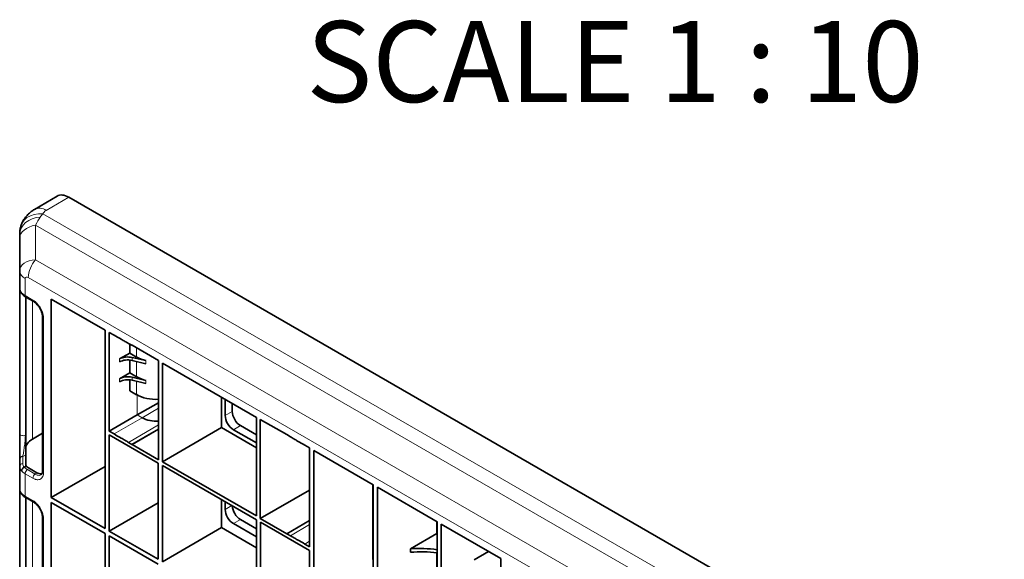
# Model space of a CAD drawing. Units: millimetres. Extents: x 100 to 1978, y 49 to 1389.
# Drawn here: x 1762 to 1975, y 1249 to 1366 of the extents above; entities that cross this region are included whole.
import ezdxf

# ---------------------------------------------------------------- set-up
doc = ezdxf.new("R2010")
doc.units = ezdxf.units.MM
doc.styles.add('SLDTEXTSTYLE3', font='TXT', dxfattribs={"width": 0.6875})

# ---------------------------------------------------------------- blocks, each defined once
blk = doc.blocks.new('HD900_SD900 Element boczny 1_2 warstwy 3')
at = {"color": 0, "linetype": 'Continuous', "lineweight": 35}
for p, q in [((-103.63, 58.61), (-108.53, 55.73)), ((-101.12, 58.37), (101.12, -58.37)), ((-111.72, 50.38), (-111.72, 49.59)), ((-111.72, 49.59), (-111.72, 42.4)), ((-111.72, 42.4), (-111.72, 38.77)), ((-111.72, 38.77), (-111.72, 7.23)), ((-110.42, 36.79), (-110.42, 6.94)), ((-110.4, 36.78), (-108.7, 35.79)), ((-104.9, -6.58), (-104.9, 36.35)), ((-104.9, 36.35), (-93.27, 29.63)), ((-106.78, 32.48), (-106.78, -0.79)), ((-93.27, -13.3), (-93.27, 29.63)), ((-92.37, 29.15), (-91.33, 28.55)), ((-92.37, 7.78), (-92.37, 29.15)), ((-88.2, 26.75), (-87.45, 26.34)), ((-87.94, 24.66), (-87.94, 26.61)), ((-87.45, 26.34), (-87.44, 26.34)), ((-87.44, 26.34), (-81.72, 23.04)), ((-87.94, 24.66), (-90.12, 23.4)), ((-86.44, 23.79), (-87.94, 24.66)), ((-84.43, 23.03), (-87.43, 23.72)), ((-87.94, 20.37), (-87.94, 23.15)), ((-84.43, 22.37), (-87.43, 23.07)), ((-81.72, 23.04), (-81.72, 1.58)), ((-80.86, 22.47), (-60.56, 10.75)), ((-80.86, 1.16), (-80.86, 22.47)), ((-90.12, 19.11), (-87.94, 20.37)), ((-87.94, 20.37), (-86.44, 19.51)), ((-84.43, 18.74), (-87.43, 19.43)), ((-87.94, 16.53), (-87.94, 18.87)), ((-84.43, 18.08), (-87.43, 18.78)), ((-86.44, 15.67), (-87.94, 16.53)), ((-68.07, 8.54), (-68.07, 15.09)), ((-81.72, 13.93), (-86.3, 11.28)), ((-67.3, 11.14), (-67.3, 14.64)), ((-65.76, 12.03), (-65.76, 13.76)), ((-86.3, 11.28), (-92.37, 7.78)), ((-60.56, 10.75), (-60.56, -10.56)), ((-68.07, 8.54), (-80.86, 1.16)), ((-68.07, 8.54), (-60.56, 4.2)), ((-60.56, 7), (-64, 8.98)), ((-59.71, 10.33), (-53.98, 7.03)), ((-59.71, -11.12), (-59.71, 10.33)), ((-108.97, 6.05), (-106.78, 7.31)), ((-91.33, 7.17), (-92.37, 7.78)), ((-81.78, 0.87), (-92.35, 6.98)), ((-92.35, -13.83), (-92.35, 6.98)), ((-81.72, 8.23), (-87.45, 4.9)), ((-87.44, 4.89), (-81.72, 8.21)), ((-60.56, 5.22), (-65.54, 8.09)), ((-53.98, 7.03), (-53.97, 7.02)), ((-53.97, 7.02), (-53.22, 6.56)), ((-87.45, 4.9), (-88.2, 5.35)), ((-87.44, 4.89), (-87.45, 4.9)), ((-81.72, 1.58), (-87.44, 4.89)), ((-50.09, 4.74), (-49.05, 4.14)), ((-110.42, 2.69), (-110.42, 0.64)), ((-49.05, 4.14), (-49.05, -17.24)), ((-48.15, 3.59), (-35.28, -3.84)), ((-48.15, -39.34), (-48.15, 3.59)), ((-111.72, 1.71), (-111.72, 0.17)), ((-111.72, 0.17), (-111.72, -4.6)), ((-110.3, 0.25), (-110.69, -0.02)), ((-93.27, 0.13), (-104.9, -6.58)), ((-81.78, 0.87), (-81.78, -19.93)), ((-60.56, -10.56), (-80.86, 1.16)), ((-80.86, -20.46), (-80.86, 0.34)), ((-60.56, -11.37), (-80.86, 0.34)), ((-109.84, -0.18), (-108, -1.24)), ((-35.37, -3.79), (-35.37, -20)), ((-35.28, -3.84), (-35.28, -46.77)), ((-111.72, -4.6), (-111.72, -36.76)), ((-59.71, -11.12), (-49.05, -4.97)), ((-34.37, -4.37), (-21.5, -11.8)), ((-34.37, -47.3), (-34.37, -4.37)), ((-110.42, -6.58), (-110.42, -37.05)), ((-110.4, -6.6), (-108.7, -7.58)), ((-104.9, -6.58), (-93.27, -13.3)), ((-104.9, -49.14), (-104.9, -7.64)), ((-104.9, -7.64), (-93.27, -14.36)), ((-81.78, -7.72), (-92.35, -13.83)), ((-68.07, -13.08), (-68.07, -7.04)), ((-67.3, -9.17), (-67.3, -7.49)), ((-106.78, -10.9), (-106.78, -44.78)), ((-60.56, -15.09), (-65.54, -12.22)), ((-60.56, -13.32), (-64, -11.33)), ((-60.56, -11.37), (-60.56, -32.17)), ((-53.98, -14.43), (-59.71, -11.12)), ((-59.64, -32.71), (-59.64, -11.9)), ((-49.07, -18.01), (-59.64, -11.9)), ((-53.98, -14.43), (-49.05, -11.54)), ((-49.05, -11.55), (-53.97, -14.43)), ((-21.58, -11.75), (-21.58, -14.38)), ((-21.5, -11.8), (-21.5, -54.73)), ((-20.58, -55.26), (-20.58, -12.33)), ((-20.58, -12.33), (-7.71, -19.76)), ((-93.27, -55.86), (-93.27, -14.36)), ((-92.35, -13.83), (-81.78, -19.93)), ((-92.35, -56.39), (-92.35, -14.89)), ((-92.35, -14.89), (-81.78, -20.99)), ((-68.07, -13.08), (-80.86, -20.46)), ((-68.07, -13.08), (-60.56, -17.42)), ((-53.97, -14.43), (-53.98, -14.43)), ((-53.22, -14.84), (-53.97, -14.43)), ((-21.58, -14.38), (-27.26, -17.68)), ((-21.5, -14.37), (-21.58, -14.38)), ((-49.05, -17.24), (-50.09, -16.63)), ((-49.07, -18.01), (-49.07, -38.81)), ((-27.26, -18.42), (-27.26, -17.68)), ((-21.58, -18.55), (-21.58, -39.92)), ((-10.35, -18.23), (-13.47, -20.04)), ((-7.71, -62.69), (-7.71, -19.76))]:
    blk.add_line(p, q, dxfattribs=at)
at = {"color": 0, "linetype": 'Continuous', "lineweight": 18}
for p, q in [((-106.01, 55.5), (-101.12, 58.37)), ((94.9, -61.62), (-106.69, 54.76)), ((-108.3, 44.82), (-108.3, 52.33)), ((-108.3, 52.33), (91.82, -63.2)), ((83.15, -65.7), (-108.3, 44.82)), ((-110.55, 37.12), (-110.55, 40.77)), ((-109.87, 41), (81.58, -69.53)), ((-108.85, 36.14), (-110.55, 37.12)), ((-110.49, 6.9), (-110.49, 36.84)), ((-108.97, 6.05), (-108.97, 35.95)), ((-106.56, -1.1), (-106.56, 32.17)), ((-86.44, 23.79), (-86.44, 25.76)), ((-87.43, 23.07), (-87.43, 23.72)), ((-90.12, 23.4), (-90.12, 22.76)), ((-86.44, 19.51), (-86.44, 22.84)), ((-84.43, 22.37), (-84.43, 23.03)), ((-87.43, 18.78), (-87.43, 19.43)), ((-90.12, 19.11), (-90.12, 18.48)), ((-86.44, 15.67), (-86.44, 18.55)), ((-84.43, 18.74), (-84.43, 18.08)), ((-86.3, 15.59), (-86.3, 11.28)), ((-91.33, 7.17), (-85.28, 10.69)), ((-85.28, 10.69), (-86.3, 11.28)), ((-81.72, 12.74), (-85.28, 10.69)), ((-65.76, 12.03), (-67.3, 11.14)), ((-88.2, 5.35), (-81.72, 9.13)), ((-65.54, 8.09), (-64, 8.98)), ((-110.42, 6.94), (-110.49, 6.9)), ((-111.06, 2.31), (-110.42, 2.69)), ((-111.06, 0.78), (-111.06, 2.31)), ((-110.55, -6.26), (-110.55, -1.44)), ((-110.55, -1.44), (-108.85, -2.42)), ((-108.37, -1.53), (-110.07, -0.55)), ((-108, -1.24), (-108.37, -1.53)), ((-108.85, -7.24), (-110.55, -6.26)), ((-110.49, -37.09), (-110.49, -6.54)), ((-108.97, -36.51), (-108.97, -7.42)), ((-65.84, -8.33), (-67.3, -9.17)), ((-106.56, -45.09), (-106.56, -11.21)), ((-65.54, -12.22), (-64, -11.33)), ((-53.22, -14.84), (-49.05, -12.4)), ((-50.09, -16.63), (-49.05, -16.02))]:
    blk.add_line(p, q, dxfattribs=at)
at = {"color": 8, "linetype": 'Continuous', "lineweight": 18, "flags": 128}
for points in [[(-107.27, 54.09), (-108.17, 53.96), (-109.01, 53.7), (-109.78, 53.33), (-110.45, 52.87), (-110.99, 52.32), (-111.39, 51.71), (-111.64, 51.06), (-111.72, 50.38)], [(-106.69, 54.76), (-107.65, 54.79), (-108.56, 54.66), (-109.41, 54.38), (-110.15, 53.96), (-110.76, 53.41), (-111.21, 52.76), (-111.4, 52.31)], [(-108.3, 52.33), (-109.02, 52.15), (-109.68, 51.92), (-110.28, 51.62), (-110.78, 51.28), (-111.18, 50.89), (-111.48, 50.48), (-111.66, 50.04), (-111.72, 49.59)], [(-110.49, 6.9), (-110.67, 6.84), (-110.87, 6.8), (-111.09, 6.81), (-111.29, 6.84), (-111.47, 6.91), (-111.61, 7), (-111.69, 7.11), (-111.72, 7.23)]]:
    blk.add_lwpolyline(points, dxfattribs=at)
at = {"color": 8, "linetype": 'Continuous', "lineweight": 18}
for centre, radius, start, end in [((-107.46, 53.58), 2.41, 52.9344, 116.2617), ((-103.68, 40.7), 6.19, 138.2723, 177.2509), ((-109.72, 42.6), 2.01, 185.6948, 245.6253), ((-110.19, 37.08), 0.363, 173.0973, 235.6049), ((-108.49, 36.09), 0.363, 173.0664, 235.9213), ((-106.42, 32.51), 0.363, 184.0659, 246.9399), ((-111.05, 1.64), 0.672, 90.9323, 174.5309), ((-111.05, 0.11), 0.672, 90.9323, 174.5309), ((-109.39, -1.49), 1.17, 125.6892, 177.1989), ((-107.69, -2.47), 1.17, 125.6892, 177.1989), ((-106.42, -0.76), 0.363, 184.4143, 246.9058), ((-110.19, -6.3), 0.363, 173.0973, 235.6049), ((-108.49, -7.28), 0.363, 173.0664, 235.9213), ((-106.42, -10.87), 0.363, 184.0659, 246.9399)]:
    blk.add_arc(centre, radius, start, end, dxfattribs=at)
at = {"color": 7, "linetype": 'Continuous', "lineweight": 35}
for centre, radius, start, end in [((-82.19, 16.52), 6.6, 242.0675, 274.1548), ((-25.26, -43.9), 26.3, 81.7756, 94.3718), ((-25, -44), 25.68, 82.158, 95.0562)]:
    blk.add_arc(centre, radius, start, end, dxfattribs=at)
for centre, major_axis, ratio, start_param, end_param in [((-101.12, 54.29), (-2.5, 4.33), 0.577371, 5.497878, 6.287549), ((-88.36, 22.37), (2.5, 0.01), 0.579801, 1.186193, 2.349631), ((-82.19, 26.26), (6, 0.02), 0.579801, 3.92479, 4.327785), ((-88.36, 21.74), (2.5, -0.01), 0.574763, 1.190555, 2.353994), ((-88.36, 18.09), (2.5, 0.01), 0.579801, 1.186193, 2.349631), ((-82.19, 21.98), (6, 0.02), 0.579801, 3.92479, 4.327785), ((-88.36, 17.45), (2.5, -0.01), 0.574763, 1.190555, 2.353994), ((-82.19, 18.1), (6, -0.02), 0.574763, 3.929153, 4.794225), ((-65.52, 10.13), (-1.25, 2.17), 0.581784, 0.789279, 2.352479), ((-63.99, 11.02), (-1.25, 2.17), 0.581784, 0.789279, 2.352479), ((-105.42, 4.02), (5, -0.02), 0.574763, 2.36272, 3.143755), ((-63.99, -9.29), (-1.25, 2.17), 0.581784, 0.834026, 2.352479), ((-65.52, -10.18), (-1.25, 2.17), 0.581784, 0.789279, 2.352479)]:
    blk.add_ellipse(centre, major_axis=major_axis, ratio=ratio, start_param=start_param, end_param=end_param, dxfattribs=at)
at = {"color": 8, "linetype": 'Continuous', "lineweight": 18}
for centre, major_axis, ratio, start_param, end_param in [((-104.24, 54.48), (2.5, 0.01), 0.579801, 2.358357, 2.943228), ((-106.72, 48.68), (2.29, 7.31), 0.368996, 0.859127, 1.166392), ((-106.72, 41.53), (4.93, -1.39), 0.605622, 2.061384, 3.31043), ((-109.55, 39.9), (-0.88, 1.17), 0.402573, 5.525574, 6.77462)]:
    blk.add_ellipse(centre, major_axis=major_axis, ratio=ratio, start_param=start_param, end_param=end_param, dxfattribs=at)
at = {"color": 7, "linetype": 'Continuous', "lineweight": 35}
for points, knots in [([(-108.53, 55.73), (-108.78, 55.58), (-109.29, 55.25), (-109.98, 54.64), (-110.59, 53.92), (-111.08, 53.14), (-111.3, 52.58), (-111.41, 52.3)], [0, 0, 0, 0, 0.190407, 0.400358, 0.605284, 0.806942, 1, 1, 1, 1]), ([(-111.39, 52.3), (-111.43, 52.2), (-111.57, 51.83), (-111.69, 51.18), (-111.71, 50.63), (-111.72, 50.36)], [0, 0, 0, 0, 0.163215, 0.595125, 1, 1, 1, 1]), ([(-111.71, 38.76), (-111.72, 38.71), (-111.72, 38.49), (-111.61, 38.1), (-111.45, 37.72), (-111.28, 37.54), (-111.25, 37.5)], [0, 0, 0, 0, 0.102749, 0.492207, 0.891824, 1, 1, 1, 1]), ([(-111.19, 37.42), (-111.21, 37.43), (-111.27, 37.49), (-111.3, 37.6), (-111.31, 37.69), (-111.31, 37.71), (-111.31, 37.71)], [0, 0, 0, 0, 0.226841, 0.807256, 0.965571, 1, 1, 1, 1]), ([(-111.19, 37.42), (-111.1, 37.32), (-110.88, 37.08), (-110.58, 36.89), (-110.4, 36.78)], [0, 0, 0, 0, 0.39311, 1, 1, 1, 1]), ([(-108.7, 35.79), (-108.57, 35.71), (-108.31, 35.54), (-107.9, 35.14), (-107.53, 34.66), (-107.21, 34.12), (-106.96, 33.54), (-106.82, 33), (-106.77, 32.63), (-106.78, 32.49), (-106.78, 32.48)], [0, 0, 0, 0, 0.13783, 0.277461, 0.419716, 0.564282, 0.708583, 0.851753, 0.993426, 1, 1, 1, 1]), ([(-91.33, 28.55), (-90.81, 28.24), (-90.29, 27.94), (-89.5, 27.49), (-89.24, 27.34), (-88.85, 27.12), (-88.72, 27.05), (-88.46, 26.9), (-88.33, 26.82), (-88.2, 26.75)], [0, 0, 0, 0, 0.5, 0.5, 0.75, 0.75, 0.875, 0.875, 1, 1, 1, 1]), ([(-111.72, 7.23), (-111.72, 7.12), (-111.72, 7.01), (-111.72, 6.77), (-111.72, 6.64), (-111.72, 6.26), (-111.72, 6), (-111.72, 5.47), (-111.72, 5.2), (-111.72, 4.68), (-111.72, 4.42), (-111.72, 3.92), (-111.72, 3.68), (-111.72, 3.23), (-111.72, 3.01), (-111.72, 2.59), (-111.72, 2.39), (-111.72, 2.03), (-111.72, 1.86), (-111.72, 1.71)], [0, 0, 0, 0, 0.0625, 0.0625, 0.125, 0.125, 0.25, 0.25, 0.375, 0.375, 0.5, 0.5, 0.625, 0.625, 0.75, 0.75, 0.875, 0.875, 1, 1, 1, 1]), ([(-110.42, 2.69), (-110.42, 2.93), (-110.42, 3.21), (-110.42, 3.69), (-110.42, 3.86), (-110.42, 4.21), (-110.42, 4.39), (-110.42, 4.78), (-110.42, 4.98), (-110.42, 5.38), (-110.42, 5.58), (-110.42, 5.99), (-110.42, 6.19), (-110.42, 6.49), (-110.42, 6.58), (-110.42, 6.77), (-110.42, 6.86), (-110.42, 6.94)], [0, 0, 0, 0, 0.25, 0.25, 0.375, 0.375, 0.5, 0.5, 0.625, 0.625, 0.75, 0.75, 0.875, 0.875, 0.9375, 0.9375, 1, 1, 1, 1]), ([(-88.2, 5.35), (-88.33, 5.43), (-88.46, 5.51), (-88.72, 5.66), (-88.85, 5.74), (-89.24, 5.96), (-89.5, 6.12), (-90.29, 6.57), (-90.81, 6.87), (-91.33, 7.17)], [0, 0, 0, 0, 0.125, 0.125, 0.25, 0.25, 0.5, 0.5, 1, 1, 1, 1]), ([(-53.22, 6.56), (-53.09, 6.48), (-52.96, 6.41), (-52.7, 6.25), (-52.57, 6.18), (-52.18, 5.95), (-51.92, 5.8), (-51.14, 5.34), (-50.61, 5.04), (-50.09, 4.74)], [0, 0, 0, 0, 0.125, 0.125, 0.25, 0.25, 0.5, 0.5, 1, 1, 1, 1]), ([(-110.3, 0.25), (-110.25, 0.16), (-110.18, 0.09), (-110.03, -0.05), (-109.94, -0.12), (-109.84, -0.18)], [0, 0, 0, 0, 0.5, 0.5, 1, 1, 1, 1]), ([(-110.71, -0.03), (-110.79, -0.07), (-110.87, -0.11), (-111.02, -0.22), (-111.08, -0.29), (-111.16, -0.39), (-111.19, -0.43), (-111.23, -0.51), (-111.25, -0.55), (-111.28, -0.62), (-111.29, -0.66), (-111.3, -0.74), (-111.31, -0.78), (-111.31, -0.82)], [0, 0, 0, 0, 0.25, 0.25, 0.5, 0.5, 0.625, 0.625, 0.75, 0.75, 0.875, 0.875, 1, 1, 1, 1]), ([(-106.9, -1.39), (-106.95, -1.42), (-107.15, -1.53), (-107.55, -1.46), (-107.87, -1.3), (-108, -1.24)], [0, 0, 0, 0, 0.1930474, 0.6784088, 1, 1, 1, 1]), ([(-106.78, -0.79), (-106.78, -0.79), (-106.77, -0.95), (-106.82, -1.19), (-106.91, -1.46), (-106.99, -1.57), (-107.03, -1.59), (-107.04, -1.59)], [0, 0, 0, 0, 0.000318, 0.318245, 0.625369, 0.955591, 1, 1, 1, 1]), ([(-111.71, -4.62), (-111.72, -4.66), (-111.72, -4.89), (-111.61, -5.28), (-111.45, -5.66), (-111.28, -5.84), (-111.25, -5.88)], [0, 0, 0, 0, 0.102749, 0.492207, 0.891824, 1, 1, 1, 1]), ([(-111.19, -5.96), (-111.21, -5.95), (-111.27, -5.89), (-111.3, -5.78), (-111.31, -5.69), (-111.31, -5.67), (-111.31, -5.67)], [0, 0, 0, 0, 0.226841, 0.807256, 0.965571, 1, 1, 1, 1]), ([(-111.19, -5.96), (-111.1, -6.06), (-110.88, -6.3), (-110.58, -6.49), (-110.4, -6.6)], [0, 0, 0, 0, 0.39311, 1, 1, 1, 1]), ([(-108.7, -7.59), (-108.57, -7.67), (-108.31, -7.84), (-107.9, -8.23), (-107.53, -8.71), (-107.21, -9.26), (-106.96, -9.83), (-106.82, -10.38), (-106.77, -10.75), (-106.78, -10.89), (-106.78, -10.9)], [0, 0, 0, 0, 0.1378301, 0.2774606, 0.4197159, 0.5642821, 0.7085826, 0.8517529, 0.9934255, 1, 1, 1, 1]), ([(-50.09, -16.63), (-50.61, -16.33), (-51.14, -16.03), (-51.92, -15.58), (-52.18, -15.43), (-52.57, -15.21), (-52.7, -15.13), (-52.96, -14.98), (-53.09, -14.91), (-53.22, -14.84)], [0, 0, 0, 0, 0.5, 0.5, 0.75, 0.75, 0.875, 0.875, 1, 1, 1, 1])]:
    blk.add_open_spline(points, degree=3, knots=knots, dxfattribs=at)
at = {"color": 8, "linetype": 'Continuous', "lineweight": 18}
for points in [[(-107.27, 54.09), (-107.1, 54.34), (-106.9, 54.56), (-106.69, 54.76)], [(-110.55, 37.12), (-110.86, 37.3), (-111.11, 37.49), (-111.31, 37.71)], [(-111.31, -0.82), (-111.11, -1.05), (-110.86, -1.26), (-110.55, -1.44)], [(-110.55, -6.26), (-110.86, -6.08), (-111.11, -5.88), (-111.31, -5.67)]]:
    blk.add_open_spline(points, degree=3, dxfattribs=at)
for points, knots in [([(-111.31, 37.71), (-111.44, 37.88), (-111.55, 38.06), (-111.69, 38.42), (-111.72, 38.6), (-111.72, 38.77)], [0, 0, 0, 0, 0.5, 0.5, 1, 1, 1, 1]), ([(-106.56, 32.17), (-106.56, 32.35), (-106.58, 32.53), (-106.62, 32.81), (-106.64, 32.9), (-106.68, 33.09), (-106.71, 33.19), (-106.79, 33.48), (-106.86, 33.67), (-107.03, 34.05), (-107.13, 34.25), (-107.34, 34.61), (-107.45, 34.79), (-107.64, 35.04), (-107.71, 35.12), (-107.84, 35.28), (-107.91, 35.36), (-108.11, 35.58), (-108.26, 35.71), (-108.55, 35.95), (-108.7, 36.05), (-108.85, 36.14)], [0, 0, 0, 0, 0.125, 0.125, 0.1875, 0.1875, 0.25, 0.25, 0.375, 0.375, 0.5, 0.5, 0.625, 0.625, 0.6875, 0.6875, 0.75, 0.75, 0.875, 0.875, 1, 1, 1, 1]), ([(-111.06, 2.31), (-111.01, 2.58), (-110.95, 2.88), (-110.86, 3.39), (-110.83, 3.57), (-110.78, 3.94), (-110.75, 4.14), (-110.7, 4.54), (-110.67, 4.75), (-110.62, 5.18), (-110.6, 5.4), (-110.56, 5.73), (-110.55, 5.85), (-110.54, 6.07), (-110.53, 6.18), (-110.51, 6.4), (-110.51, 6.5), (-110.5, 6.71), (-110.49, 6.81), (-110.49, 6.9)], [0, 0, 0, 0, 0.25, 0.25, 0.375, 0.375, 0.5, 0.5, 0.625, 0.625, 0.75, 0.75, 0.8125, 0.8125, 0.875, 0.875, 0.9375, 0.9375, 1, 1, 1, 1]), ([(-111.72, 0.17), (-111.72, 0), (-111.69, -0.18), (-111.55, -0.51), (-111.44, -0.67), (-111.31, -0.82)], [0, 0, 0, 0, 0.5, 0.5, 1, 1, 1, 1]), ([(-110.71, -0.03), (-110.83, 0.09), (-110.92, 0.22), (-111.03, 0.49), (-111.06, 0.63), (-111.06, 0.78)], [0, 0, 0, 0, 0.5, 0.5, 1, 1, 1, 1]), ([(-110.07, -0.55), (-110.2, -0.47), (-110.31, -0.39), (-110.47, -0.26), (-110.52, -0.22), (-110.59, -0.15), (-110.61, -0.12), (-110.65, -0.07), (-110.68, -0.05), (-110.69, -0.02)], [0, 0, 0, 0, 0.5, 0.5, 0.75, 0.75, 0.875, 0.875, 1, 1, 1, 1]), ([(-108.85, -2.42), (-108.7, -2.5), (-108.55, -2.57), (-108.33, -2.65), (-108.26, -2.67), (-108.12, -2.7), (-108.05, -2.72), (-107.84, -2.74), (-107.71, -2.73), (-107.46, -2.68), (-107.34, -2.64), (-107.13, -2.52), (-107.03, -2.44), (-106.91, -2.3), (-106.87, -2.24), (-106.8, -2.13), (-106.77, -2.07), (-106.68, -1.88), (-106.64, -1.74), (-106.58, -1.43), (-106.56, -1.27), (-106.56, -1.1)], [0, 0, 0, 0, 0.125, 0.125, 0.1875, 0.1875, 0.25, 0.25, 0.375, 0.375, 0.5, 0.5, 0.625, 0.625, 0.6875, 0.6875, 0.75, 0.75, 0.875, 0.875, 1, 1, 1, 1]), ([(-107.06, -1.57), (-107.13, -1.63), (-107.33, -1.8), (-107.79, -1.81), (-108.18, -1.62), (-108.37, -1.53)], [0, 0, 0, 0, 0.221191, 0.610371, 1, 1, 1, 1]), ([(-111.31, -5.67), (-111.44, -5.5), (-111.55, -5.32), (-111.69, -4.96), (-111.72, -4.78), (-111.72, -4.6)], [0, 0, 0, 0, 0.5, 0.5, 1, 1, 1, 1]), ([(-106.56, -11.21), (-106.56, -11.03), (-106.58, -10.85), (-106.62, -10.57), (-106.64, -10.48), (-106.68, -10.29), (-106.71, -10.19), (-106.79, -9.9), (-106.86, -9.71), (-107.03, -9.32), (-107.13, -9.13), (-107.34, -8.77), (-107.45, -8.59), (-107.64, -8.34), (-107.71, -8.26), (-107.84, -8.1), (-107.91, -8.02), (-108.11, -7.8), (-108.26, -7.67), (-108.55, -7.43), (-108.7, -7.33), (-108.85, -7.24)], [0, 0, 0, 0, 0.125, 0.125, 0.1875, 0.1875, 0.25, 0.25, 0.375, 0.375, 0.5, 0.5, 0.625, 0.625, 0.6875, 0.6875, 0.75, 0.75, 0.875, 0.875, 1, 1, 1, 1])]:
    blk.add_open_spline(points, degree=3, knots=knots, dxfattribs=at)
at = {"color": 7, "linetype": 'Continuous', "lineweight": 35}
for points in [[(-110.42, 0.64), (-110.42, 0.5), (-110.38, 0.37), (-110.3, 0.25)], [(-110.69, -0.02), (-110.7, -0.03), (-110.71, -0.03), (-110.71, -0.03)]]:
    blk.add_open_spline(points, degree=3, dxfattribs=at)

msp = doc.modelspace()

# ---------------------------------------------------------------- block references
msp.add_blockref('HD900_SD900 Element boczny 1_2 warstwy 3', (1873.83, 1269.17))

# ---------------------------------------------------------------- texts
at = {"color": 7, "linetype": 'Continuous', "lineweight": 0, "insert": (1890.78, 1365.63), "char_height": 17.5, "attachment_point": 2, "style": 'SLDTEXTSTYLE3'}
msp.add_mtext('SCALE 1 : 10', dxfattribs=at)

doc.saveas('drawing.dxf')
